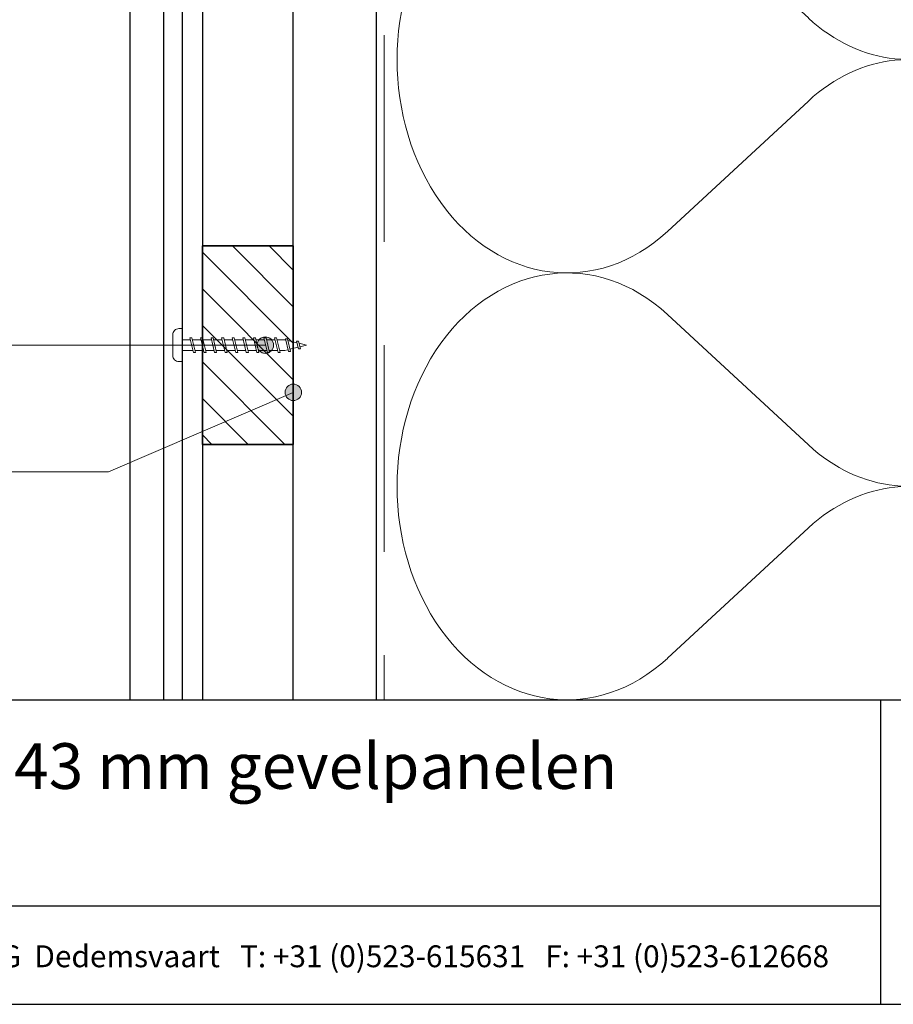
# Model space of a CAD drawing. Units: millimetres. Extents: x 17384 to 18267, y 3939 to 4848.
# Drawn here: x 17758 to 17969, y 3939 to 4178 of the extents above; entities that cross this region are included whole.
import ezdxf
from ezdxf.enums import TextEntityAlignment as Align

# ---------------------------------------------------------------- set-up
doc = ezdxf.new("R2010")
doc.units = ezdxf.units.MM
doc.header["$LTSCALE"] = 5
doc.header["$MEASUREMENT"] = 0
doc.linetypes.add('DASHED', pattern=[0.75, 0.5, -0.25])
for name, color, linetype, lineweight in [('Aanzichtlijnen', 7, 'Continuous', 25), ('Arcering overigen', 8, 'Continuous', 0), ('Attributes', 7, 'Continuous', 25), ('Doorsnede hout etc.', 7, 'Continuous', 35), ('Hulplijnen', 7, 'Continuous', 5), ('Tekst', 2, 'Continuous', 25)]:
    doc.layers.add(name, color=color, linetype=linetype, lineweight=lineweight)
doc.styles.add('Standaard', font='arial.ttf')

# ---------------------------------------------------------------- blocks, each defined once
blk = doc.blocks.new('Kader Keralit Portrait')
for p, q in [((0, 24.551), (190, 24.551)), ((142.424, 24.551), (142.424, 0)), ((0, 7.946), (142.424, 7.946))]:
    blk.add_line(p, q)
blk.add_lwpolyline([(0, 277), (0, 0), (190, 0), (190, 277)], close=True)
at = {"layer": 'Tekst', "style": 'Standaard'}
blk.add_text('Heering Kunststof Profielen BV   Archimedesstraat 5   7701 SG  Dedemsvaart   T: +31 (0)523-615631   F: +31 (0)523-612668', height=1.762855, dxfattribs=at).set_placement((71.565, 3.645), align=Align.MIDDLE)
for tag, p in [('BETREFT1', (25.317, 17.37)), ('BETREFT2', (25.317, 11.207))]:
    blk.add_attdef(tag, p, '', height=3.682, dxfattribs=at)
blk = doc.blocks.new('2801')
at = {"layer": 'Hulplijnen', "linetype": 'Continuous'}
for p, q in [((0, 1.31), (1.93, 1.31)), ((1.82, 1.75), (2.67, -1.75)), ((1.82, 1.75), (2.32, 1.75)), ((2.32, 1.75), (3.17, -1.75)), ((2.43, 1.31), (4.49, 1.31)), ((4.38, 1.75), (5.23, -1.75)), ((4.38, 1.75), (4.88, 1.75)), ((4.88, 1.75), (5.73, -1.75)), ((4.99, 1.31), (7.05, 1.31)), ((6.94, 1.75), (7.79, -1.75)), ((6.94, 1.75), (7.44, 1.75)), ((7.44, 1.75), (8.29, -1.75)), ((7.55, 1.31), (9.61, 1.31)), ((9.5, 1.75), (10.35, -1.75)), ((9.5, 1.75), (10, 1.75)), ((10, 1.75), (10.85, -1.75)), ((10.11, 1.31), (12.17, 1.31)), ((12.06, 1.75), (12.91, -1.75)), ((12.06, 1.75), (12.56, 1.75)), ((12.56, 1.75), (13.41, -1.75)), ((12.67, 1.31), (14.73, 1.31)), ((14.62, 1.75), (15.47, -1.75)), ((14.62, 1.75), (15.12, 1.75)), ((15.12, 1.75), (15.97, -1.75)), ((15.23, 1.31), (17.29, 1.31)), ((17.18, 1.75), (18.03, -1.75)), ((17.18, 1.75), (17.68, 1.75)), ((17.68, 1.75), (18.53, -1.75)), ((17.79, 1.31), (19.85, 1.31)), ((19.74, 1.75), (20.59, -1.75)), ((19.74, 1.75), (20.24, 1.75)), ((20.24, 1.75), (21.09, -1.75)), ((20.35, 1.31), (22.41, 1.31)), ((22.3, 1.75), (23.15, -1.75)), ((22.3, 1.75), (22.8, 1.75)), ((22.8, 1.75), (23.65, -1.75)), ((22.91, 1.31), (24.77, 1.31)), ((24.98, 1.25), (24.77, 1.31)), ((24.92, 1.51), (25.66, -1.57)), ((24.92, 1.51), (25.42, 1.51)), ((25.42, 1.51), (26.16, -1.57)), ((27.7, 0.57), (25.51, 1.12)), ((27.61, 0.96), (28.06, -0.88)), ((27.61, 0.96), (28.11, 0.96)), ((28.11, 0.96), (28.56, -0.88)), ((30, 0), (28.24, 0.44)), ((30, 0), (28.44, -0.39)), ((0, -1.31), (2.56, -1.31)), ((2.67, -1.75), (3.17, -1.75)), ((3.06, -1.31), (5.12, -1.31)), ((5.23, -1.75), (5.73, -1.75)), ((5.62, -1.31), (7.68, -1.31)), ((7.79, -1.75), (8.29, -1.75)), ((8.18, -1.31), (10.24, -1.31)), ((10.35, -1.75), (10.85, -1.75)), ((10.74, -1.31), (12.8, -1.31)), ((12.91, -1.75), (13.41, -1.75)), ((13.3, -1.31), (15.36, -1.31)), ((15.47, -1.75), (15.97, -1.75)), ((15.86, -1.31), (17.92, -1.31)), ((18.03, -1.75), (18.53, -1.75)), ((18.42, -1.31), (20.48, -1.31)), ((20.59, -1.75), (21.09, -1.75)), ((20.98, -1.31), (23.04, -1.31)), ((23.15, -1.75), (23.65, -1.75)), ((23.54, -1.31), (24.77, -1.31)), ((25.55, -1.11), (24.77, -1.31)), ((25.66, -1.57), (26.16, -1.57)), ((27.97, -0.51), (26.02, -0.99)), ((28.06, -0.88), (28.56, -0.88))]:
    blk.add_line(p, q, dxfattribs=at)
at = {"layer": 'Hulplijnen'}
blk.add_lwpolyline([(-0.83, -4), (0, -4), (0, 4), (-0.83, 4, 0.414214), (-2.33, 2.5), (-2.33, -2.5, 0.414214)], format="xyb", close=True, dxfattribs=at)
at = {"layer": 'Attributes', "style": 'Standaard', "flags": 1}
for tag, p in [('BESTELNUMMER', (0.21, 0.34)), ('OMSCHRIJVING', (0.21, -0.66))]:
    blk.add_attdef(tag, p, '', height=0.16, dxfattribs=at)
blk = doc.blocks.new('A$C0F354E6E')
at = {"color": 252}
for p, q in [((13.694, 27.073), (3.306, 41.196)), ((20.306, 27.073), (30.694, 41.196))]:
    blk.add_line(p, q, dxfattribs=at)
for centre, start, end in [((17, 51.269), 323.66263, 216.33737), ((0, 17), 270, 36.33737), ((34, 17), 143.66263, 270)]:
    blk.add_arc(centre, 17, start, end, dxfattribs=at)
blk = doc.blocks.new('TRG-ISO')
at = {"yscale": 0.96618357487921}
blk.add_blockref('A$C0F354E6E', (0, 0), dxfattribs=at)

msp = doc.modelspace()

# ---------------------------------------------------------------- hatches: boundary and pattern name
at = {"layer": 'Arcering overigen'}
h = msp.add_hatch(dxfattribs=at)
h.set_pattern_fill('ANSI31', color=256, scale=50, angle=90, style=0)
h.set_pattern_definition([(135, (-8.496, -6.2554), (-4.4194174, -4.4194174), [])])
h.paths.add_polyline_path([(17801.94, 4074.85), (17823.94, 4074.85), (17823.94, 4122.85), (17801.94, 4122.85)])
at = {"layer": 'Hulplijnen'}
h = msp.add_hatch(color=256, dxfattribs=at)
edge = h.paths.add_edge_path()
edge.add_arc((17817.16, 4098.85), 2, 0, 360)
h = msp.add_hatch(color=256, dxfattribs=at)
edge = h.paths.add_edge_path()
edge.add_arc((17823.94, 4087.42), 2, 0, 360)

# ---------------------------------------------------------------- linework, layer by layer
at = {"layer": 'Aanzichtlijnen'}
for p, q in [((17792.63, 4013.04), (17792.63, 4407.32)), ((17797.1, 4013.04), (17797.1, 4407.32))]:
    msp.add_line(p, q, dxfattribs=at)
for points in [[(17784.44, 4013.04), (17784.44, 4407.32), (17801.94, 4407.32), (17801.94, 4013.04)], [(17843.94, 4398.86), (17843.94, 4013.04)], [(17843.94, 4398.86), (17843.94, 4013.04)], [(17823.94, 4013.04), (17823.94, 4368.86), (17843.94, 4368.86), (17843.94, 4013.04)]]:
    msp.add_lwpolyline(points, dxfattribs=at)
at = {"layer": 'Arcering overigen', "linetype": 'DASHED', "ltscale": 20}
msp.add_lwpolyline([(17845.94, 4398.86), (17845.94, 4013.04)], dxfattribs=at)
at = {"layer": 'Doorsnede hout etc.'}
msp.add_lwpolyline([(17801.94, 4074.85), (17823.94, 4074.85), (17823.94, 4122.85), (17801.94, 4122.85)], close=True, dxfattribs=at)
at = {"layer": 'Hulplijnen'}
msp.add_line((17817.16, 4098.85), (17724.85, 4098.85), dxfattribs=at)
msp.add_lwpolyline([(17747.01, 4068.19), (17779.25, 4068.19), (17823.94, 4087.42)], dxfattribs=at)
for centre in [(17817.16, 4098.85), (17823.94, 4087.42)]:
    msp.add_circle(centre, 2, dxfattribs=at)

# ---------------------------------------------------------------- block references
ref = msp.add_blockref('Kader Keralit Portrait', (17538.7, 3939.38), dxfattribs=dict(xscale=3, yscale=3, zscale=3))
ref.add_attrib('BETREFT1', 'Verticale plaatsing 143 mm gevelpanelen', (17614.65, 3991.5), dxfattribs={"layer": 'Tekst', "height": 11.0455, "style": 'Standaard'})
msp.add_blockref('2801', (17797.1, 4098.85))
at = {"layer": 'Arcering overigen', "xscale": 3.037457503886628, "yscale": 2.5, "zscale": 3.037457503886628, "rotation": 90.00003481197287}
for p in [(18013.94, 4116.31), (18013.94, 4013.04)]:
    msp.add_blockref('TRG-ISO', p, dxfattribs=at)

doc.saveas('drawing.dxf')
